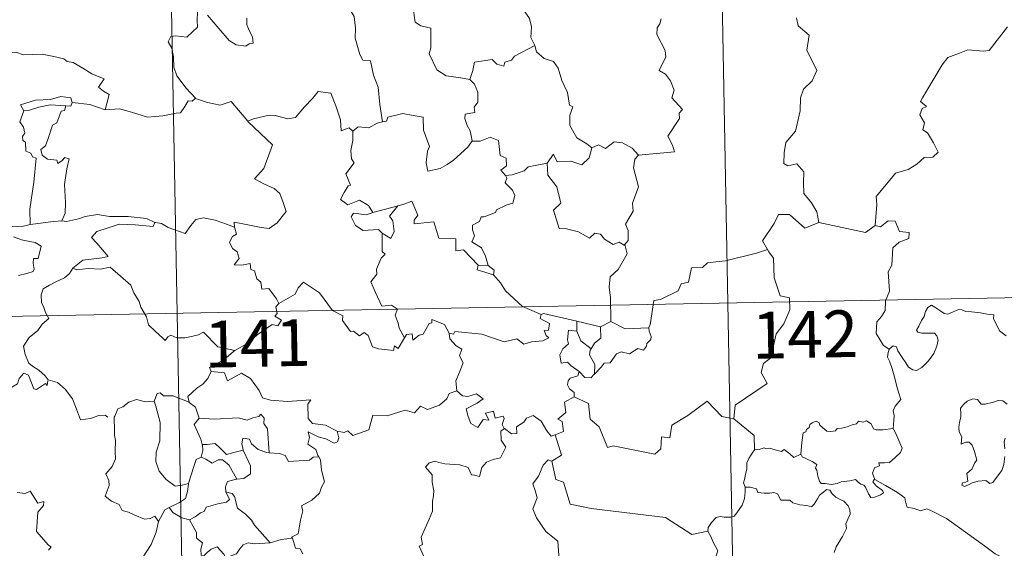
# Model space of a CAD drawing. Units: metres. Extents: x 627680 to 632190, y 4694506 to 4697559.
# Drawn here: x 628111 to 628269, y 4696590 to 4696675 of the extents above; entities that cross this region are included whole.
import ezdxf
from ezdxf.enums import TextEntityAlignment as Align

# ---------------------------------------------------------------- set-up
doc = ezdxf.new("R2010")
doc.units = ezdxf.units.M
doc.header["$MEASUREMENT"] = 0
doc.layers.add('Level 63', color=7, linetype='Continuous', lineweight=0)
doc.styles.add('Arial', font='ARIAL.TTF', dxfattribs={"height": 0.2})

msp = doc.modelspace()

# ---------------------------------------------------------------- linework, layer by layer
at = {"layer": 'Level 63', "linetype": 'Continuous', "lineweight": 0}
for points in [[(628221.43, 4696810.01), (628225.92, 4696569.11)], [(628133.16, 4696808.36), (628137.65, 4696567.47)], [(628195.52, 4696679.53), (628194.28, 4696678.18), (628192.8, 4696677.49), (628191.14, 4696677.3), (628191.94, 4696676.51), (628192.99, 4696674.94), (628193.34, 4696673.59), (628193.23, 4696671.89), (628193.82, 4696670.71), (628193.84, 4696670.62)], [(628139.3, 4696678.04), (628138.97, 4696677.23), (628139.42, 4696676.72), (628139.24, 4696676.4), (628139.79, 4696676.02), (628139.76, 4696674.61), (628139.8, 4696673.54), (628139.03, 4696672.8), (628138.12, 4696671.93), (628136.26, 4696672.17), (628135.52, 4696672.06), (628135.09, 4696671.23), (628135.71, 4696670.19), (628135.95, 4696668.82), (628135.99, 4696667.17), (628136.51, 4696665.78), (628137.19, 4696664.85), (628137.96, 4696663.86), (628139.5, 4696662.17)], [(628183.42, 4696665.15), (628181.99, 4696665.42), (628179.67, 4696665.75), (628178.14, 4696666.72), (628176.91, 4696669.26), (628177.18, 4696670.23), (628177.17, 4696673.38), (628175.58, 4696673.78), (628174.66, 4696674.36), (628174.32, 4696677.05), (628173.57, 4696677.25), (628173.55, 4696677.25)], [(628147.7, 4696674.98), (628147.7, 4696673.93), (628148.16, 4696672.9), (628148.63, 4696671.99), (628148.7, 4696670.98), (628148.07, 4696670.87), (628147.56, 4696670.52), (628145.98, 4696670.7), (628144.86, 4696671.4), (628143.2, 4696673.35), (628141.43, 4696675.48)], [(628164.25, 4696676.35), (628164.93, 4696675.26), (628165.11, 4696673.41), (628165.07, 4696671.77), (628165.81, 4696669.2), (628166.28, 4696668.27), (628167.51, 4696668.17), (628168.03, 4696665.89), (628168.75, 4696663.95), (628169.02, 4696661.17), (628169.44, 4696658.36)], [(628235.76, 4696675.05), (628236.06, 4696673.76), (628237.82, 4696672.26), (628237.42, 4696669.86), (628239.04, 4696666.61), (628238.3, 4696664.98), (628236.89, 4696663.61), (628236.41, 4696662.21), (628236.39, 4696660.13), (628235.6, 4696656.9), (628234.08, 4696655.06), (628233.79, 4696653.42), (628233.75, 4696651.71), (628234.37, 4696651.35), (628235.82, 4696651.63), (628236.96, 4696650.39), (628236.88, 4696648.59), (628236.94, 4696646.92), (628238.16, 4696645.43), (628239.01, 4696643.95), (628239.38, 4696642.28)], [(628210.46, 4696653.02), (628216.23, 4696653.58), (628215.93, 4696654.67), (628215.17, 4696656.07), (628217.02, 4696658.9), (628216.97, 4696659.75), (628217.5, 4696660.38), (628215.82, 4696662.24), (628216.15, 4696663.46), (628215.58, 4696664.93), (628214.77, 4696666), (628213.78, 4696666.59), (628214.84, 4696668.82), (628214.74, 4696669.84), (628213.39, 4696672.36), (628213.45, 4696673.47), (628213.88, 4696674.07), (628214.07, 4696674.91)], [(628248.38, 4696641.77), (628248.64, 4696645.15), (628248.54, 4696646.41), (628250.22, 4696648.38), (628251.65, 4696650.16), (628253.65, 4696650.73), (628255.06, 4696651.58), (628256.25, 4696652.65), (628257.64, 4696652.74), (628258.46, 4696653.54), (628257.73, 4696655.01), (628256.75, 4696656.64), (628256.01, 4696657.11), (628256.27, 4696658.22), (628255.55, 4696659.49), (628255.9, 4696660.52), (628256.58, 4696660.82), (628255.63, 4696661.66), (628255.96, 4696662.25), (628259.09, 4696667.5), (628260, 4696668.68), (628261.9, 4696669.37), (628263.21, 4696669.91), (628265.73, 4696669.69), (628266.62, 4696669.8), (628269.56, 4696673.61)], [(628193.84, 4696670.62), (628190.6, 4696668.91), (628190.1, 4696668.25), (628189.05, 4696667.93), (628188.91, 4696667.28), (628187.78, 4696667.61), (628187.01, 4696668.38), (628184.19, 4696667.95), (628183.9, 4696666.62), (628183.42, 4696665.15)], [(628193.84, 4696670.62), (628194.13, 4696669.58), (628195.34, 4696668.55), (628196.84, 4696668.03), (628197.57, 4696666.98), (628198.17, 4696665.01), (628199.1, 4696663.1), (628199.43, 4696661.06), (628199.93, 4696660.8), (628199.46, 4696659.45), (628199.45, 4696657.78), (628200.56, 4696655.83), (628202.2, 4696654.88), (628202.98, 4696654.24)], [(628107.85, 4696669), (628108.95, 4696669.5), (628110.7, 4696669.53), (628111.91, 4696669.14), (628113.38, 4696669.17), (628114.91, 4696669.23), (628116.78, 4696668.85), (628118.41, 4696668.49), (628118.94, 4696668.07), (628119.88, 4696667.9), (628121.42, 4696666.98), (628122.9, 4696666.09), (628124.87, 4696665.3), (628123.92, 4696663.93), (628124.77, 4696663.28), (628125.67, 4696662.77), (628125.04, 4696660.31)], [(628183.42, 4696665.15), (628184.19, 4696664.42), (628184.73, 4696663.15), (628184.74, 4696661.55), (628184.14, 4696660.74), (628184.22, 4696659.86), (628182.67, 4696659.6), (628182.64, 4696658.94), (628182.99, 4696657.81), (628183.47, 4696656.94), (628183.81, 4696655.32)], [(628119.74, 4696661.46), (628119.5, 4696662.25), (628117.9, 4696662.42), (628116.27, 4696661.97), (628113.85, 4696661.84), (628111.47, 4696661.13), (628111.96, 4696660.17)], [(628147.95, 4696658.41), (628147.85, 4696658.5), (628148.76, 4696658.86), (628151.3, 4696659.48), (628152.24, 4696659.38), (628154.26, 4696658.89), (628155.53, 4696659.07), (628156.94, 4696660.81), (628158.25, 4696662.14), (628159.14, 4696663.23), (628161.16, 4696662.99), (628161.95, 4696660.97), (628162.73, 4696658.71), (628162.83, 4696656.97), (628164.1, 4696657.4), (628164.7, 4696656.89)], [(628111.96, 4696660.17), (628112.88, 4696660.23), (628114.4, 4696660.75), (628116.22, 4696661.12), (628118.7, 4696660.96)], [(628118.7, 4696660.96), (628118.52, 4696660.18), (628117.97, 4696660.12), (628117.26, 4696658.21), (628116.57, 4696657.84), (628115.86, 4696655.69), (628115.48, 4696654.53), (628114.7, 4696653.95), (628114.9, 4696653.06), (628115.8, 4696652.41), (628117.26, 4696652.24), (628117.43, 4696651.71), (628118.13, 4696652.17), (628118.53, 4696652.65), (628119.23, 4696652.47), (628118.88, 4696650.87), (628118.48, 4696648.34), (628118.65, 4696645.45), (628118.59, 4696643.75), (628118.09, 4696642.51)], [(628119.74, 4696661.46), (628119.52, 4696660.92), (628118.7, 4696660.96)], [(628125.04, 4696660.31), (628124.99, 4696660.3), (628122.56, 4696661.18), (628119.74, 4696661.46)], [(628139.5, 4696662.17), (628138.94, 4696661.68), (628138.29, 4696661.74), (628137.8, 4696660.84), (628137.08, 4696659.85), (628136.38, 4696659.78), (628134.27, 4696659.36), (628131.8, 4696659.16), (628129.23, 4696659.94), (628127.31, 4696660.45), (628125.04, 4696660.31)], [(628139.5, 4696662.17), (628139.51, 4696662.15), (628141.43, 4696661.46), (628143.46, 4696661.06), (628145.18, 4696661.65), (628147.85, 4696658.5)], [(628111.96, 4696660.17), (628111.33, 4696658.41), (628111.92, 4696657.55), (628112.13, 4696656.58), (628111.78, 4696656.03), (628111.84, 4696655.42), (628112.26, 4696655.11), (628112.3, 4696653.71), (628113.11, 4696653.34), (628113.37, 4696652.79), (628113.97, 4696652.56), (628113.59, 4696648.73), (628112.96, 4696644.38), (628113, 4696641.94)], [(628183.81, 4696655.32), (628183.14, 4696654.34), (628180.82, 4696652.22), (628179.82, 4696651.56), (628178.67, 4696650.93), (628176.71, 4696650.48), (628176.44, 4696651.82), (628176.64, 4696653.66), (628176.97, 4696654.44), (628176.03, 4696657.03), (628175.94, 4696659.13), (628174.35, 4696659.39), (628172.69, 4696659.74), (628170.29, 4696659.14), (628170.09, 4696658.51), (628169.44, 4696658.36)], [(628145.76, 4696641.51), (628145.68, 4696642.29), (628147.07, 4696642.04), (628150.01, 4696641.47), (628151.27, 4696641.3), (628152.56, 4696642.18), (628153.99, 4696644.01), (628153.53, 4696645.44), (628153.01, 4696646.91), (628152.08, 4696647.68), (628150.42, 4696648.47), (628148.92, 4696649.25), (628150.41, 4696650.92), (628151.81, 4696654.72), (628147.95, 4696658.41)], [(628169.44, 4696658.36), (628168.59, 4696658.18), (628167.24, 4696657.41), (628165.57, 4696657.58), (628164.7, 4696656.89)], [(628164.7, 4696656.89), (628164.71, 4696655.38), (628164.39, 4696653.78), (628164.48, 4696652.47), (628164.9, 4696651.82), (628163.55, 4696650.08), (628164.34, 4696648.26), (628163.94, 4696648.14), (628163.33, 4696647.08), (628162.71, 4696645.95), (628163.9, 4696645.09), (628165.78, 4696645.81), (628167.2, 4696645), (628167.9, 4696643.87)], [(628183.81, 4696655.32), (628183.82, 4696655.31), (628185.08, 4696655.27), (628186.69, 4696655.93), (628188.01, 4696655.4), (628188.32, 4696652.97), (628189.28, 4696652.57), (628189.33, 4696651.31), (628188.43, 4696650.62), (628189.16, 4696649.81)], [(628202.98, 4696654.24), (628204.03, 4696654.69), (628205.18, 4696654.13), (628206.55, 4696655.19), (628207.92, 4696655.04), (628209.45, 4696654.15), (628210.46, 4696653.02)], [(628195.83, 4696651.78), (628196.86, 4696653.19), (628197.45, 4696651.96), (628199.6, 4696652.07), (628201.37, 4696651.52), (628202.55, 4696652.61), (628202.98, 4696654.24)], [(628210.46, 4696653.02), (628209.86, 4696652.43), (628209.68, 4696651.01), (628210.46, 4696647.98), (628209.49, 4696645.34), (628209.62, 4696644.09), (628208.37, 4696641.98), (628208.79, 4696640.99), (628208.83, 4696639.36), (628208.18, 4696638.6)], [(628195.83, 4696651.78), (628193.93, 4696651.39), (628192.8, 4696651.19), (628192.14, 4696650.55), (628190.2, 4696649.91), (628189.16, 4696649.81)], [(628208.18, 4696638.6), (628207.38, 4696639.08), (628206.38, 4696638.71), (628205.04, 4696639.56), (628204.38, 4696640.39), (628203.45, 4696640.54), (628202.61, 4696639.77), (628200.83, 4696640.76), (628198.94, 4696641.22), (628197.75, 4696641.27), (628196.86, 4696644.21), (628198.03, 4696645.38), (628197.36, 4696647.98), (628195.95, 4696649.85), (628195.83, 4696651.78)], [(628189.16, 4696649.81), (628189.39, 4696649.34), (628189.11, 4696648.61), (628190.26, 4696647.43), (628190.64, 4696646.59), (628190.34, 4696645.34), (628189.27, 4696645.06), (628187.69, 4696644.31), (628187.54, 4696643.87), (628185.76, 4696643.19), (628185.25, 4696643.15), (628184.97, 4696642.42), (628183.86, 4696641.83), (628183.87, 4696641.06), (628184.18, 4696640.11), (628183.74, 4696639.15), (628185.29, 4696638.2), (628185.95, 4696636.86), (628186.38, 4696635.39)], [(628184.77, 4696635.42), (628182.4, 4696637.88), (628181.21, 4696637.7), (628181.18, 4696639.63), (628178.46, 4696639.72), (628177.66, 4696642.36), (628174.51, 4696642.05), (628174.53, 4696642.63), (628175.12, 4696643.41), (628174.17, 4696645.68), (628172.87, 4696645.22), (628171.97, 4696644.95)], [(628113, 4696641.94), (628111.94, 4696641.69), (628109.89, 4696641.56), (628107.33, 4696641.82), (628105.17, 4696642.38), (628103.16, 4696643.02), (628102, 4696643.18), (628100.58, 4696644.03), (628099.88, 4696644.26)], [(628118.09, 4696642.51), (628118.81, 4696642.4), (628120.72, 4696642.82), (628121.83, 4696643.2), (628123.76, 4696643.55), (628125.71, 4696643.24), (628128.7, 4696643.24), (628131.62, 4696642.91), (628132.97, 4696642.28)], [(628167.9, 4696643.87), (628166.86, 4696643.47), (628164.79, 4696643.73), (628164.45, 4696643.14), (628165.14, 4696641.75), (628166.33, 4696640.99), (628168.8, 4696641.16), (628169.38, 4696640.54)], [(628167.9, 4696643.87), (628171.97, 4696644.95), (628171.92, 4696644.92)], [(628171.97, 4696644.95), (628171.92, 4696644.92), (628170.55, 4696643.26), (628171.1, 4696642.52), (628171.32, 4696640.79), (628170.76, 4696639.67), (628169.38, 4696640.54)], [(628239.38, 4696642.28), (628237.12, 4696641.35), (628234.63, 4696643.55), (628232.88, 4696643.55), (628232.2, 4696642.12), (628230.31, 4696639.3), (628231.13, 4696637.92)], [(628113, 4696641.94), (628116.73, 4696642.43), (628118.09, 4696642.51)], [(628132.97, 4696642.28), (628132.71, 4696641.64), (628129.84, 4696641.87), (628127.28, 4696642.01), (628125.49, 4696641.39), (628123.68, 4696640.82), (628122.85, 4696639.84), (628123.66, 4696638.92), (628125.5, 4696636.79), (628124.52, 4696636.57), (628121.42, 4696636.23), (628119.83, 4696634.95)], [(628132.97, 4696642.28), (628133.1, 4696642.23), (628134.03, 4696642.09), (628135.09, 4696641.43), (628137.82, 4696640.52), (628138.74, 4696641.78), (628139.56, 4696642.74), (628140.76, 4696643.03), (628142.64, 4696642.63), (628144.46, 4696642), (628145.76, 4696641.51)], [(628239.38, 4696642.28), (628246.83, 4696640.66), (628248.38, 4696641.77)], [(628250.62, 4696621.95), (628249.69, 4696622.57), (628248.53, 4696624.49), (628248.65, 4696626.32), (628249.37, 4696627.19), (628250, 4696628.16), (628250.04, 4696629.68), (628250.65, 4696631.26), (628250.48, 4696634.36), (628251.07, 4696635.44), (628251.22, 4696638.19), (628252.21, 4696639.13), (628253.75, 4696639.71), (628253.83, 4696640.65), (628252.28, 4696640.83), (628251.59, 4696642.45), (628250.47, 4696642.5), (628249.24, 4696641.58), (628248.38, 4696641.77)], [(628152.85, 4696629.29), (628152.48, 4696630.02), (628151.25, 4696631.67), (628150.13, 4696631.59), (628149.96, 4696632.7), (628149.34, 4696633.22), (628148.94, 4696634.52), (628148.34, 4696634.73), (628148.26, 4696635.69), (628146.92, 4696635.42), (628145.66, 4696635.48), (628146.48, 4696636.51), (628146.17, 4696637.53), (628145.42, 4696638.11), (628144.94, 4696639.1), (628145.43, 4696639.99), (628146.05, 4696640.37), (628145.78, 4696641.34), (628145.76, 4696641.51)], [(628169.38, 4696640.54), (628169.42, 4696637.63), (628169.86, 4696637.17), (628169.24, 4696636.55), (628168.51, 4696634.76), (628168.54, 4696633.96), (628167.59, 4696632.76), (628168.31, 4696631.04), (628169.36, 4696628.83), (628170.89, 4696628.99), (628171.85, 4696628.35), (628171.49, 4696627.4), (628171.95, 4696626.15), (628172.11, 4696625.32), (628172.98, 4696623.77)], [(628110.33, 4696639.97), (628111.6, 4696639.49), (628112.96, 4696639.23), (628113.81, 4696639.05), (628114.75, 4696638.49), (628114.27, 4696636.49), (628113.52, 4696636.48), (628113.48, 4696635.75), (628113.63, 4696634.78), (628113.5, 4696634.4), (628112.47, 4696634.1), (628111.12, 4696633.75)], [(628206.02, 4696626.4), (628206, 4696630.23), (628205.78, 4696631.92), (628205.93, 4696633.56), (628207.2, 4696634.74), (628208.63, 4696637.21), (628208.3, 4696638.53), (628208.18, 4696638.6)], [(628231.13, 4696637.92), (628229.36, 4696637.36), (628224.41, 4696636.14), (628222.84, 4696635.98), (628221.51, 4696635.77), (628220.7, 4696635.02), (628218.97, 4696634.98), (628218.46, 4696632.69), (628217.28, 4696632.41), (628216.84, 4696631.3), (628213.98, 4696629.91), (628212.93, 4696629.75), (628212.33, 4696625.84), (628212.13, 4696625.49), (628212.14, 4696625.37)], [(628231.13, 4696637.92), (628231.35, 4696637.55), (628232.09, 4696636.53), (628232.19, 4696633.4), (628233.14, 4696630.49), (628234.63, 4696630.18), (628234.73, 4696628.28), (628233.74, 4696626.01), (628232.54, 4696624.39), (628231.67, 4696620.56), (628230.49, 4696619.68), (628230.13, 4696618.21), (628231.1, 4696616.44), (628225.95, 4696612.99), (628225.71, 4696610.77)], [(627959.99, 4696624.4), (628489.58, 4696634.28)], [(628119.83, 4696634.95), (628119.31, 4696634.11), (628118.5, 4696633.38), (628116.99, 4696632.69), (628116.09, 4696632.23), (628115.1, 4696631.61), (628114.76, 4696630.68), (628114.81, 4696629.44), (628115.2, 4696628.62), (628115.48, 4696627.85), (628116.01, 4696626.9), (628114.9, 4696625.99), (628114.2, 4696624.94), (628112.83, 4696623.85), (628111.93, 4696622.42), (628112.19, 4696621.13), (628112.78, 4696619.69), (628113.39, 4696619.22), (628114.36, 4696618.57), (628115.42, 4696617.69), (628115.86, 4696617.07)], [(628119.83, 4696634.95), (628120.48, 4696634.69), (628122.27, 4696634.86), (628124.28, 4696634.77), (628125.79, 4696635.11), (628129.12, 4696632.23), (628129.61, 4696630.99), (628130.47, 4696629.61), (628130.75, 4696628.69), (628131.66, 4696627.16), (628131.98, 4696625.85), (628133.09, 4696624.78), (628134.19, 4696623.8), (628134.62, 4696623.33), (628135.03, 4696623.93), (628135.55, 4696624.19), (628136.5, 4696623.76), (628137.76, 4696623.75), (628138.84, 4696623.99), (628139.97, 4696624.26), (628140.78, 4696624.7), (628143.06, 4696622.36), (628145.77, 4696621.72)], [(628184.77, 4696635.42), (628184.64, 4696634.66), (628187.22, 4696633.89)], [(628186.38, 4696635.39), (628184.77, 4696635.42)], [(628186.38, 4696635.39), (628187.33, 4696634.63), (628187.22, 4696633.89)], [(628172.98, 4696623.77), (628171.98, 4696622.07), (628171.38, 4696622.47), (628171.22, 4696621.77), (628168.81, 4696622.03), (628167.84, 4696622.35), (628167.14, 4696624.15), (628166.53, 4696624.64), (628165.77, 4696624.11), (628164.81, 4696624.83), (628164.34, 4696624.77), (628163.02, 4696626.57), (628163.11, 4696627.31), (628161.41, 4696628.14), (628159.34, 4696631.01), (628156.81, 4696632.68), (628155.96, 4696631.81), (628155.45, 4696630.79), (628152.85, 4696629.29)], [(628187.22, 4696633.89), (628188.37, 4696632.59), (628189.18, 4696631.33), (628191.89, 4696628.81), (628194.87, 4696627.51)], [(628152.85, 4696629.29), (628152.84, 4696629.28), (628152.38, 4696628.72), (628152.58, 4696627.68), (628152.18, 4696627.25), (628153.29, 4696626.61), (628152.68, 4696625.7), (628151.78, 4696625.92), (628149.38, 4696624.28), (628147.86, 4696622.94), (628145.77, 4696621.72)], [(628194.87, 4696627.51), (628195.26, 4696627.67), (628200.56, 4696626.46)], [(628250.62, 4696621.95), (628251.25, 4696622.47), (628251.78, 4696622.35), (628252.03, 4696621.67), (628252.7, 4696620.61), (628253.28, 4696619.75), (628253.73, 4696619.1), (628254.4, 4696618.64), (628255.01, 4696618.53), (628255.86, 4696619.01), (628256.92, 4696620.08), (628257.78, 4696621.29), (628258.28, 4696622.42), (628258.46, 4696623.42), (628258.27, 4696624.11), (628257.88, 4696624.54), (628256.76, 4696624.51), (628255.84, 4696624.54), (628255.22, 4696624.68), (628255, 4696625.02), (628255.35, 4696625.67), (628255.79, 4696626.56), (628256.24, 4696627.21), (628256.44, 4696627.98), (628256.8, 4696628.63), (628257.41, 4696628.99), (628257.94, 4696628.67), (628258.75, 4696628.17), (628259.41, 4696627.67), (628260.03, 4696627.57), (628260.76, 4696627.89), (628261.74, 4696628.29), (628262.27, 4696628.27), (628262.92, 4696627.98), (628263.81, 4696627.92), (628265.25, 4696627.78), (628266.31, 4696627.56), (628267.41, 4696627.46), (628267.35, 4696626.84), (628267.94, 4696625.69), (628268.28, 4696624.88), (628269.35, 4696624.08)], [(628172.98, 4696623.77), (628173.28, 4696624.32), (628174.19, 4696624.4), (628174.32, 4696623.39), (628175.34, 4696624.18), (628175.94, 4696624.38), (628176.93, 4696626.07), (628177.35, 4696626.16), (628177.34, 4696626.69), (628179.38, 4696625.91), (628180.14, 4696624.54)], [(628194.87, 4696627.51), (628194.73, 4696626.85), (628196.19, 4696626.05), (628196.02, 4696624.98), (628195.34, 4696624.97), (628195.67, 4696624.15), (628196.08, 4696623.75), (628195.12, 4696623.27), (628193.32, 4696623.13), (628192.11, 4696622.76), (628190.99, 4696623.61), (628188.92, 4696623.12), (628185.35, 4696624.34), (628181.04, 4696624.8), (628180.81, 4696624.38), (628180.14, 4696624.54)], [(628200.58, 4696624.85), (628200.56, 4696626.46)], [(628200.56, 4696626.46), (628204.37, 4696625.55)], [(628206.02, 4696626.4), (628204.37, 4696625.55)], [(628212.14, 4696625.37), (628208.32, 4696625.2), (628206.02, 4696626.4)], [(628180.14, 4696624.54), (628180.24, 4696623.63), (628181.24, 4696622.49), (628182.16, 4696621.97), (628181.76, 4696620.91), (628182.38, 4696619.75), (628181.78, 4696618.26), (628181.18, 4696616.9), (628181.35, 4696615.3)], [(628200.98, 4696618.38), (628199.67, 4696619.27), (628199.11, 4696619.89), (628198.06, 4696619.74), (628197.86, 4696621.07), (628198.34, 4696622.01), (628199.23, 4696622.79), (628199.1, 4696623.45), (628199.23, 4696624.99), (628200.58, 4696624.85)], [(628200.58, 4696624.85), (628201.21, 4696623.27), (628202.86, 4696622.01)], [(628204.37, 4696625.55), (628204.41, 4696623.73), (628203.4, 4696622.94), (628202.86, 4696622.01)], [(628212.14, 4696625.37), (628212.16, 4696624.87), (628212.47, 4696623.97), (628212.42, 4696623.49), (628211.78, 4696622.87), (628211.74, 4696622.44), (628211.26, 4696621.81), (628210.34, 4696622.07), (628209.04, 4696621.2), (628207.69, 4696621.53), (628206.93, 4696621.21), (628205.94, 4696619.79), (628204.98, 4696619.73), (628204.5, 4696619.05), (628203.4, 4696617.93)], [(628145.77, 4696621.72), (628145.56, 4696621.6), (628144, 4696620.25), (628141.74, 4696619.01), (628142, 4696618.39)], [(628202.86, 4696622.01), (628202.73, 4696621.8), (628202.63, 4696621.03), (628203.49, 4696619.48), (628203.4, 4696617.93)], [(628251.25, 4696609.23), (628251.37, 4696610.53), (628251.43, 4696611.35), (628251.28, 4696612.1), (628251.61, 4696612.8), (628252.48, 4696613.9), (628252.25, 4696614.75), (628251.89, 4696615.75), (628251.65, 4696616.86), (628251.33, 4696618.05), (628251.08, 4696618.83), (628250.7, 4696620.04), (628250.33, 4696620.66), (628250.44, 4696621.42), (628250.6, 4696621.93), (628250.62, 4696621.95)], [(628115.81, 4696616.89), (628115.73, 4696616.13), (628115.46, 4696616.47), (628114.03, 4696615.52), (628113.6, 4696615.63), (628112.74, 4696617.79), (628111.97, 4696618.09), (628111.26, 4696617.28), (628110.99, 4696616.38), (628110.06, 4696615.87), (628109.35, 4696616.25), (628108.63, 4696616.09), (628107.53, 4696617.35), (628105.82, 4696618.41), (628105.09, 4696617.65), (628103.35, 4696615.98), (628101.83, 4696615.08), (628101.79, 4696614.02)], [(628142, 4696618.39), (628141.45, 4696617.26), (628140.67, 4696616.37), (628139.7, 4696615.69), (628138.26, 4696614.4), (628138.48, 4696613.48)], [(628142, 4696618.39), (628144.11, 4696618.16), (628144.63, 4696616.89), (628146.85, 4696618.12), (628148.32, 4696617.26), (628149.69, 4696615.33), (628150.2, 4696614.17), (628151.5, 4696613.77), (628154.25, 4696613.59), (628157.95, 4696613.82), (628157.48, 4696613.13), (628157.52, 4696610.84), (628158.22, 4696610.06), (628160.3, 4696609.76), (628162.16, 4696608.82)], [(628200.98, 4696618.38), (628200.72, 4696617.7), (628199.49, 4696617.3), (628199.17, 4696616.89), (628199.08, 4696616.24), (628199.39, 4696615.63), (628200.16, 4696615.04), (628200.18, 4696614.33)], [(628203.4, 4696617.93), (628203.22, 4696617.81), (628202.86, 4696617.39), (628201.84, 4696617.42), (628200.98, 4696618.38)], [(628115.86, 4696617.07), (628115.88, 4696617.02), (628117.38, 4696616.63), (628118.62, 4696615.57), (628119.8, 4696614.02), (628120.43, 4696612.36), (628121.05, 4696610.63), (628122.69, 4696610.85), (628124.01, 4696611.33), (628125.04, 4696611.4), (628125.46, 4696611.05)], [(628162.16, 4696608.82), (628163.3, 4696608.6), (628163.87, 4696608.89), (628164.67, 4696608.13), (628167.25, 4696609.03), (628167.9, 4696611.36), (628170.18, 4696611.29), (628173.06, 4696612.19), (628174.57, 4696611.77), (628175.53, 4696612.83), (628176.68, 4696612.29), (628178.59, 4696613.01), (628179.75, 4696613.99), (628180.14, 4696614.83), (628181.35, 4696615.3)], [(628181.35, 4696615.3), (628182.24, 4696614.5), (628183.1, 4696614.35), (628184.53, 4696614.78), (628185.6, 4696614.01), (628184.59, 4696613.33), (628182.83, 4696612.41), (628183.17, 4696611.16), (628183.58, 4696610.06), (628184.72, 4696609.41), (628185.59, 4696610.71), (628186.48, 4696610.59), (628185.96, 4696611.73), (628187.22, 4696612.05), (628187.52, 4696610.92), (628188.79, 4696611.22), (628188.95, 4696610.83), (628188.6, 4696609.89), (628188.96, 4696609.25), (628188.97, 4696609.25)], [(628132.89, 4696613.62), (628131.48, 4696613.51), (628130.05, 4696613.87), (628128.82, 4696613.46), (628127.84, 4696612.74), (628127.07, 4696612.4), (628126.56, 4696611.23)], [(628138.48, 4696613.48), (628135.86, 4696614.46), (628134.36, 4696614.49), (628133.84, 4696614.98), (628133.35, 4696614.85), (628132.89, 4696613.62)], [(628132.89, 4696613.62), (628133.13, 4696612.83), (628133.84, 4696610.19), (628133.77, 4696607.28), (628133.2, 4696605.43), (628133.12, 4696603.97), (628133.66, 4696602.39), (628134.78, 4696601.05), (628136.24, 4696600.02), (628137.35, 4696600.17), (628138.38, 4696600.45)], [(628138.48, 4696613.48), (628138.49, 4696613.4), (628139.5, 4696612.67), (628140.07, 4696610.92)], [(628200.18, 4696614.33), (628198.58, 4696613.48), (628198.8, 4696611.79), (628197.54, 4696610.73), (628198.24, 4696610.35), (628198.47, 4696608.76), (628197.13, 4696608.22)], [(628225.71, 4696610.77), (628223.8, 4696611.19), (628221.46, 4696613.62), (628218.38, 4696611.32), (628215.82, 4696609.77), (628215.49, 4696607.75), (628214.15, 4696607.92), (628214.04, 4696606), (628213.06, 4696605.14), (628206.38, 4696606.45), (628205.51, 4696606.19), (628204.14, 4696609.54), (628202.72, 4696610.72), (628202.46, 4696613.23), (628200.18, 4696614.33)], [(628269.55, 4696613.12), (628268.86, 4696613.69), (628268.07, 4696613.72), (628267.36, 4696613.47), (628266.02, 4696613.12), (628265.37, 4696613.14), (628264.76, 4696613.87), (628264.01, 4696614.01), (628263.14, 4696613.61), (628262.57, 4696613.14), (628262.06, 4696612.53), (628262.08, 4696611.67), (628262.09, 4696611.07), (628261.87, 4696610.26), (628261.76, 4696609.43), (628261.82, 4696608.69), (628262.24, 4696607.91), (628262.14, 4696606.76), (628262.9, 4696607.06), (628263.42, 4696607.06), (628263.92, 4696606.6), (628264.29, 4696605.55), (628264.69, 4696604.19), (628264.28, 4696603.71), (628263.93, 4696602.79), (628263.08, 4696602.03), (628263.2, 4696600.83), (628262.87, 4696600.63), (628262.36, 4696600.54), (628262.27, 4696600.16), (628262.7, 4696599.98), (628263.44, 4696600.27), (628263.93, 4696600.54), (628264.87, 4696600.81), (628266.1, 4696600.9), (628266.75, 4696600.41), (628267.24, 4696600.58), (628267.97, 4696601.61), (628268.7, 4696602.52), (628268.99, 4696603.5), (628269.15, 4696604.74)], [(628126.56, 4696611.23), (628126.48, 4696611.06), (628126.5, 4696608.88), (628126.52, 4696608.19), (628126.67, 4696607.31), (628126.61, 4696605.55), (628126.66, 4696604.41), (628126.12, 4696603.17), (628125.1, 4696601.97), (628125.62, 4696600.89), (628125.64, 4696600.09), (628125.02, 4696598.42), (628126.03, 4696597.63), (628127.27, 4696597.05), (628127.75, 4696596.12), (628128.73, 4696595.83), (628129.77, 4696595.34), (628131.33, 4696594.73), (628132.2, 4696594.8), (628132.98, 4696595.22), (628133.58, 4696594.34)], [(628140.07, 4696610.92), (628139.3, 4696609.88), (628140.34, 4696607.56), (628140.58, 4696606.69), (628140.59, 4696606.69)], [(628140.07, 4696610.92), (628142.55, 4696610.76), (628146.31, 4696610.97), (628147.77, 4696610.56), (628148.67, 4696610.96), (628149.62, 4696611.15), (628149.96, 4696611.56), (628150.49, 4696610.91), (628150.43, 4696610.05), (628151.02, 4696609.17), (628151.28, 4696605.37)], [(628188.97, 4696609.25), (628190.12, 4696608.39), (628190.98, 4696608.43), (628190.92, 4696609.49), (628192.11, 4696610.27), (628192.51, 4696610.92), (628193.56, 4696611.35), (628194.88, 4696610.4), (628195.8, 4696608.87), (628196.47, 4696608.04), (628197.13, 4696608.22)], [(628225.71, 4696610.77), (628228.99, 4696608.1), (628229.06, 4696605.81)], [(628236.46, 4696605.16), (628236.61, 4696606.99), (628236.82, 4696608.58), (628237.28, 4696608.7), (628237.4, 4696609.07), (628237.81, 4696609.39), (628237.91, 4696609.9), (628238.26, 4696610.16), (628238.95, 4696610.43), (628239.42, 4696610.18), (628239.51, 4696609.79), (628239.93, 4696609.39), (628240.64, 4696608.81), (628241.28, 4696608.76), (628242, 4696608.86), (628242.31, 4696609.23), (628243.04, 4696609.29), (628243.91, 4696609.49), (628244.7, 4696609.81), (628245.37, 4696610.01), (628245.73, 4696610.41), (628246.4, 4696610.24), (628246.98, 4696610.48), (628247.74, 4696610.01), (628248.09, 4696609.18), (628248.52, 4696609.01), (628249.6, 4696609.02), (628251.25, 4696609.23)], [(628162.16, 4696608.82), (628162.47, 4696607.74), (628162.26, 4696607.12), (628161.71, 4696606.88), (628160.38, 4696607.59), (628159.15, 4696607.93), (628157.55, 4696608.71), (628157.73, 4696607.78), (628157.46, 4696606.75), (628158.79, 4696605.89), (628159.1, 4696604.93), (628159.23, 4696604.72)], [(628188.97, 4696609.25), (628188.38, 4696608.84), (628188.48, 4696607.36), (628189.21, 4696606.25), (628188.35, 4696604.53), (628187.17, 4696604.28), (628186.12, 4696603.85), (628185.38, 4696603.01), (628185.01, 4696601.54), (628184.2, 4696601.76), (628183.72, 4696601.8), (628183.17, 4696602.99), (628181.82, 4696603.43), (628179.44, 4696603.61), (628178.48, 4696603.78), (628177.92, 4696603.99), (628176.93, 4696603.77), (628176.32, 4696603.05), (628177.38, 4696601.8), (628177.41, 4696600.67), (628177.67, 4696599.25), (628177.6, 4696598.44), (628177.46, 4696597.61), (628177.47, 4696595.99), (628176.94, 4696594.7), (628175.63, 4696591.83), (628175.86, 4696590.66), (628175.32, 4696590.37), (628176.54, 4696587.65)], [(628251.25, 4696609.23), (628251.68, 4696608.46), (628252.33, 4696606.94), (628252.68, 4696606.12), (628252.44, 4696605.42), (628251.61, 4696604.58), (628250.7, 4696603.81), (628249.86, 4696603.72), (628248.98, 4696603.77), (628249.09, 4696603.25), (628248.27, 4696602.97), (628247.95, 4696602.1), (628248.34, 4696601.08)], [(628151.28, 4696605.37), (628150.9, 4696605.4), (628149.54, 4696605.88), (628148.45, 4696606.77), (628148.13, 4696607.56), (628147.09, 4696607.71), (628146.92, 4696606.78), (628147.1, 4696605.77), (628147.11, 4696605.77)], [(628197.13, 4696608.22), (628198.12, 4696604.99), (628196.57, 4696604.03)], [(628269.15, 4696606.01), (628269.06, 4696607.12), (628269.19, 4696607.7)], [(628140.59, 4696606.69), (628140.67, 4696605.7), (628140.41, 4696604.64)], [(628140.59, 4696606.69), (628141.38, 4696606.7), (628142.65, 4696606.85), (628143.37, 4696606.14), (628144.43, 4696605.08), (628145.64, 4696605.4), (628147.11, 4696605.77)], [(628147.11, 4696605.77), (628148.01, 4696603.85), (628148.32, 4696603.29), (628148.3, 4696601.99), (628147.23, 4696601.24), (628146.11, 4696601.15)], [(628229.06, 4696605.81), (628228.69, 4696605.3), (628228.13, 4696604.43), (628227.84, 4696603.74), (628227.81, 4696602.77), (628227.63, 4696601.9), (628227.43, 4696601.1), (628227.3, 4696600.53), (628227.55, 4696599.87)], [(628236.46, 4696605.16), (628235.37, 4696604.61), (628234.71, 4696605.18), (628233.8, 4696605.89), (628233.39, 4696605.58), (628232.38, 4696605.84), (628231.44, 4696606.07), (628230.97, 4696606), (628230.58, 4696606.15), (628229.79, 4696605.87), (628229.08, 4696605.83), (628229.06, 4696605.81)], [(628140.41, 4696604.64), (628139.59, 4696604.26), (628139.29, 4696603.3), (628138.74, 4696601.65), (628138.38, 4696600.45)], [(628140.41, 4696604.64), (628141.12, 4696604.36), (628142.16, 4696603.69), (628143.12, 4696604.21), (628143.83, 4696604.22), (628144.83, 4696603.45), (628146.11, 4696601.15)], [(628159.23, 4696604.72), (628158.35, 4696604.64), (628157.74, 4696604.19), (628154.39, 4696603.97), (628153.84, 4696604.94), (628152.95, 4696605.22), (628151.28, 4696605.37)], [(628159.23, 4696604.72), (628159.53, 4696604.21), (628159.7, 4696602.59), (628160.14, 4696600.69), (628159.65, 4696599.83), (628159.35, 4696598.89), (628158.11, 4696597.74), (628156.49, 4696596.85), (628156.67, 4696596.03), (628156.31, 4696594.55), (628156.09, 4696593.35), (628155.94, 4696592.38), (628154.85, 4696591.81), (628155.05, 4696591.67)], [(628196.57, 4696604.03), (628196.01, 4696604.25), (628195.2, 4696603.39), (628194.42, 4696601.62), (628193.54, 4696600.38), (628193.91, 4696599.33), (628194.21, 4696598.15), (628193.53, 4696596.39), (628194.12, 4696594.91), (628195.62, 4696592.77), (628197.53, 4696591.18), (628197.68, 4696588.89), (628197.82, 4696586.92), (628197.08, 4696585.59), (628197.26, 4696584.13), (628197.08, 4696582.99), (628197.09, 4696582.98)], [(628196.57, 4696604.03), (628197.23, 4696601.09), (628198.44, 4696600.66), (628199.49, 4696597.13), (628202.86, 4696596.41), (628214.81, 4696594.99), (628219.02, 4696592.28), (628221.55, 4696592.82)], [(628248.34, 4696601.08), (628248.25, 4696601.13), (628248.01, 4696600.69), (628248.55, 4696600.05), (628249.53, 4696599.32), (628249.74, 4696598.95), (628249.23, 4696598.64), (628248.33, 4696598.24), (628247.69, 4696598.2), (628247.29, 4696598.76), (628246.83, 4696599.84), (628246.56, 4696600.18), (628246.09, 4696600.31), (628245.65, 4696600.64), (628245.21, 4696601.05), (628244.3, 4696600.87), (628242.95, 4696600.68), (628242.29, 4696600.43), (628241.36, 4696600.27), (628240.37, 4696600.44), (628239.75, 4696600.45), (628239.46, 4696600.82), (628239.2, 4696601.61), (628239.01, 4696602.55), (628238.84, 4696602.87), (628239.01, 4696603.49), (628238.28, 4696603.94), (628237.27, 4696604.45), (628236.7, 4696604.7), (628236.46, 4696605.16)], [(628146.11, 4696601.15), (628146.07, 4696601.14), (628144.59, 4696600.77), (628144.31, 4696599.88), (628144.37, 4696599.11)], [(628271.73, 4696585.12), (628271.11, 4696585.79), (628269.94, 4696587.61), (628269.13, 4696588.44), (628267.61, 4696589.14), (628265.88, 4696590.44), (628264.18, 4696591.66), (628261.89, 4696593.32), (628259.8, 4696594.83), (628257.64, 4696595.94), (628256.64, 4696596.39), (628255.64, 4696596.05), (628254.65, 4696596.42), (628253.51, 4696596.63), (628253.23, 4696597.52), (628253.12, 4696598.12), (628251.98, 4696599), (628250.05, 4696600.13), (628248.34, 4696601.08)], [(628138.38, 4696600.45), (628138.35, 4696600.35), (628138.2, 4696599.17), (628137.86, 4696598.05), (628136.9, 4696597.4), (628135.27, 4696596.6)], [(628227.55, 4696599.87), (628227.53, 4696599.09), (628227.46, 4696598.03), (628227.08, 4696596.95), (628226.22, 4696595.73), (628225.79, 4696595.2), (628225.26, 4696595.02), (628224.21, 4696595.03), (628223.55, 4696595.13), (628222.89, 4696594.99), (628222.16, 4696594.2), (628221.65, 4696593.4), (628221.55, 4696592.82)], [(628227.55, 4696599.87), (628228.35, 4696599.83), (628229.36, 4696599.59), (628229.6, 4696598.97), (628230.58, 4696598.86), (628231.5, 4696598.86), (628232.16, 4696598.97), (628232.74, 4696598.78), (628233.28, 4696597.78), (628234.09, 4696597.76), (628234.7, 4696597.74), (628235.19, 4696597.36), (628236.3, 4696597), (628237.42, 4696596.89), (628238.2, 4696596.67), (628238.58, 4696597.11), (628239.12, 4696597.96), (628239.46, 4696598.56), (628240.1, 4696599.07), (628240.56, 4696599.49), (628241.14, 4696599.39), (628241.49, 4696598.78), (628242.08, 4696598.22), (628242.77, 4696597.86), (628243.34, 4696597.62), (628244.07, 4696596.86), (628244.32, 4696596.22), (628244.38, 4696595.5), (628243.98, 4696594.73), (628243.69, 4696593.99), (628243.78, 4696593.24), (628243.14, 4696591.94), (628242.11, 4696590.26), (628241.82, 4696589.39)], [(628110.93, 4696599.01), (628112.19, 4696598.82), (628112.99, 4696599.2), (628114.2, 4696597.28), (628115.2, 4696597.53), (628115.15, 4696596.93), (628114.23, 4696595.83), (628114.03, 4696592.77), (628115.95, 4696590.53), (628116.37, 4696590.27), (628115.91, 4696589.77)], [(628144.37, 4696599.11), (628144.91, 4696597.89), (628144.47, 4696597.47), (628143.06, 4696597.18), (628141.18, 4696596.62), (628140.88, 4696595.93), (628140.28, 4696595.76), (628139.42, 4696595.09), (628138.55, 4696594.61)], [(628144.37, 4696599.11), (628145.35, 4696598.85), (628145.71, 4696598.33), (628146.2, 4696596.47), (628147.52, 4696595.53), (628148.45, 4696594.58), (628148.95, 4696593.77), (628151.43, 4696590.93)], [(628135.27, 4696596.6), (628134.56, 4696596.19), (628133.58, 4696594.34)], [(628135.27, 4696596.6), (628135.83, 4696595.78), (628137.28, 4696594.96), (628138.55, 4696594.61)], [(628138.55, 4696594.61), (628139.13, 4696593.56), (628139.63, 4696592.59), (628139.65, 4696591.67), (628140.6, 4696590.94), (628140.35, 4696589.89), (628140.4, 4696588.94), (628140.76, 4696588.8)], [(628133.58, 4696594.34), (628133.58, 4696594.33), (628133.2, 4696592.63), (628132.39, 4696590.67), (628131.12, 4696588.7), (628130.82, 4696588.04), (628130.2, 4696588.41), (628129.77, 4696587.56), (628129.03, 4696587.2), (628128.61, 4696587.59), (628127.63, 4696586.39), (628127.88, 4696584.79), (628127.97, 4696583.69), (628128.54, 4696581.68), (628128.53, 4696579.75), (628128.75, 4696578.64)], [(628151.43, 4696590.93), (628153.2, 4696591.46), (628155.05, 4696591.67)], [(628155.05, 4696591.67), (628155.52, 4696590.08), (628156.25, 4696589.98), (628156.7, 4696589.16)], [(628221.55, 4696592.82), (628222.06, 4696591.96), (628222.42, 4696591.02), (628223.17, 4696589.62), (628222.88, 4696588.85)], [(628140.76, 4696588.8), (628141.33, 4696589.38), (628142, 4696589.9), (628142.95, 4696590.27), (628144.05, 4696589.11), (628144.33, 4696588.53), (628146.07, 4696589.16), (628146.6, 4696589.98), (628147.15, 4696590.61), (628147.94, 4696590.92), (628148.88, 4696590.75), (628151.43, 4696590.93)]]:
    msp.add_lwpolyline(points, dxfattribs=at)

# ---------------------------------------------------------------- texts
at = {"layer": 'Level 63', "linetype": 'Continuous', "lineweight": 13, "style": 'Arial'}
for s, p in [('142', (628237.14, 4696624.32)), ('141', (628149.43, 4696622.9))]:
    msp.add_text(s, height=7.5, rotation=1.0681, dxfattribs=at).set_placement(p, align=Align.MIDDLE_CENTER)

doc.saveas('drawing.dxf')
